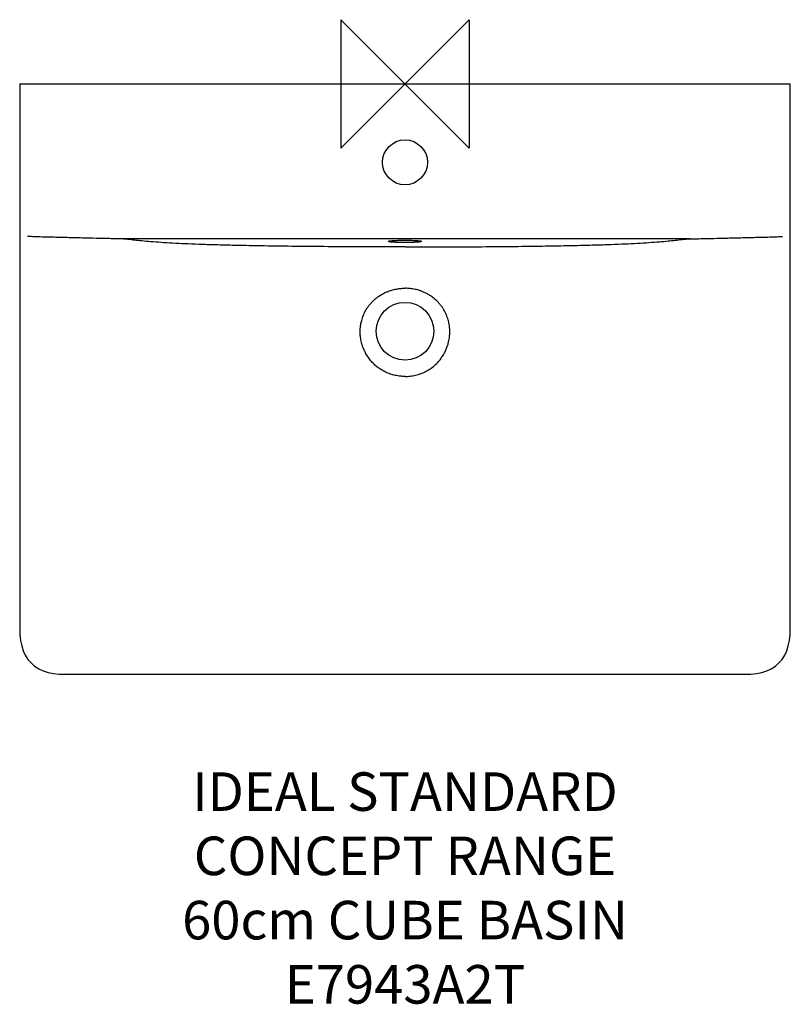
# Model space of a CAD drawing. Units: millimetres. Extents: x -300 to 300, y -716 to 50.
import ezdxf

# ---------------------------------------------------------------- set-up
doc = ezdxf.new("R2010")
doc.units = ezdxf.units.MM
doc.header["$LTSCALE"] = 54.820741
for name, color, linetype in [('DETAIL', 2, 'CONTINUOUS'), ('Origin', 6, 'CONTINUOUS'), ('Text', 7, 'CONTINUOUS')]:
    doc.layers.add(name, color=color, linetype=linetype)
doc.styles.add('Fastrack', font='simplex.shx')

# ---------------------------------------------------------------- blocks, each defined once
blk = doc.blocks.new('ZPO')
at = {"layer": 'Origin'}
blk.add_lwpolyline([(-50, 50), (-50, -50), (50, 50), (50, -50)], close=True, dxfattribs=at)

msp = doc.modelspace()

# ---------------------------------------------------------------- linework, layer by layer
at = {"layer": 'DETAIL'}
for p, q in [((-299.84, 0), (-299.78, -379.21)), ((-299.84, 0), (299.84, 0)), ((299.81, -137.3), (299.84, 0)), ((299.78, -424.39), (299.81, -137.3)), ((-299.78, -379.21), (-299.78, -384.64)), ((-299.78, -384.64), (-299.78, -424.39)), ((-264.82, -459.4), (-205.56, -459.39))]:
    msp.add_line(p, q, dxfattribs=at)
for points in [[(-299.78, -424.39), (-299.64, -428.74), (-299.15, -433.18), (-298.3, -437.31), (-297.08, -441.15), (-295.47, -444.66), (-293.45, -447.85), (-291.03, -450.66), (-288.21, -453.09), (-285.03, -455.1), (-281.52, -456.71), (-277.69, -457.93), (-273.56, -458.77), (-269.13, -459.26), (-264.82, -459.4)], [(264.82, -459.4), (269.13, -459.26), (273.56, -458.77), (277.69, -457.93), (281.52, -456.71), (285.03, -455.1), (288.21, -453.09), (291.03, -450.66), (293.45, -447.85), (295.47, -444.66), (297.08, -441.15), (298.3, -437.31), (299.15, -433.18), (299.64, -428.74), (299.78, -424.39)], [(-205.56, -459.39), (244.61, -459.4), (264.82, -459.4)]]:
    msp.add_lwpolyline(points, dxfattribs=at)
for centre, radius in [((0, -61), 17.5), ((0, -192.5), 22.5)]:
    msp.add_circle(centre, radius, dxfattribs=at)
for points, start_tangent, end_tangent in [([(-221.8, -120.52), (-226.39, -120.46), (-231.03, -120.38), (-235.7, -120.29), (-240.41, -120.19), (-250.01, -119.94), (-254.88, -119.81), (-259.79, -119.69), (-265.7, -119.56), (-271.63, -119.42), (-277.63, -119.27), (-283.8, -119.1), (-287.68, -118.96), (-291.69, -118.81), (-293.74, -118.71)], (-0.999957, 0.009296), (-0.998899, 0.046923)), ([(0.01, -120.51), (-68.84, -120.51), (-142.61, -120.51), (-221.8, -120.52)], (-1, 0), (-1, -0.000041)), ([(-42.74, -126.75), (-70.07, -126.57), (-93.92, -126.33), (-114.63, -126.03), (-132.45, -125.68), (-147.64, -125.29), (-160.4, -124.87), (-171.18, -124.43), (-180.82, -123.95), (-189.81, -123.39), (-198.05, -122.78), (-204.74, -122.19), (-210.24, -121.63), (-215.82, -121.06), (-221.8, -120.52)], (-0.99999, 0.004568), (-0.996478, 0.08386)), ([(-13, -122.53), (-12.87, -122.4), (-12.47, -122.28), (-11.83, -122.16), (-10.94, -122.04), (-9.83, -121.94), (-8.51, -121.85), (-7.03, -121.77), (-5.4, -121.71), (-3.66, -121.66), (-1.85, -121.63), (0, -121.63)], (0, 1), (1, 0)), ([(0, -123.44), (-1.85, -123.43), (-3.67, -123.4), (-5.4, -123.36), (-7.03, -123.3), (-8.52, -123.22), (-9.83, -123.13), (-10.94, -123.02), (-11.83, -122.91), (-12.47, -122.79), (-12.87, -122.66), (-13, -122.53)], (-1, 0), (0, 1)), ([(0, -121.63), (1.85, -121.63), (3.67, -121.66), (5.4, -121.71), (7.03, -121.77), (8.51, -121.85), (9.83, -121.94), (10.94, -122.04), (11.83, -122.16), (12.47, -122.28), (12.87, -122.4), (13, -122.53)], (1, 0), (0, -1)), ([(13, -122.53), (12.87, -122.66), (12.47, -122.79), (11.83, -122.91), (10.94, -123.02), (9.83, -123.13), (8.51, -123.22), (7.03, -123.3), (5.4, -123.36), (3.67, -123.4), (1.85, -123.43), (0, -123.44)], (0, -1), (-1, 0)), ([(221.8, -120.52), (142.6, -120.51), (68.83, -120.51), (0.01, -120.51)], (-1, 0.000041), (-1, 0)), ([(42.74, -126.75), (70.07, -126.57), (93.92, -126.33), (114.63, -126.03), (132.45, -125.68), (147.64, -125.29), (160.4, -124.87), (171.18, -124.43), (180.82, -123.95), (189.81, -123.39), (198.05, -122.78), (204.74, -122.19), (210.24, -121.63), (215.82, -121.06), (221.8, -120.52)], (0.99999, 0.004568), (0.996478, 0.08386)), ([(221.8, -120.52), (226.39, -120.46), (231.03, -120.38), (235.7, -120.29), (240.41, -120.19), (250.01, -119.94), (254.88, -119.81), (259.79, -119.69), (265.7, -119.56), (271.63, -119.42), (277.63, -119.27), (283.8, -119.1), (287.68, -118.96), (291.69, -118.81), (293.74, -118.71)], (0.999957, 0.009296), (0.998899, 0.046923)), ([(-14.93, -126.83), (-24.39, -126.81), (-33.65, -126.78), (-42.74, -126.75)], (-0.999999, 0.001387), (-0.99999, 0.00458)), ([(0, -126.84), (-5.07, -126.84), (-10.04, -126.83), (-14.93, -126.83)], (-1, 0), (-0.999999, 0.001389)), ([(0, -126.84), (5.07, -126.84), (10.04, -126.83), (14.93, -126.83)], (1, 0), (0.999999, 0.001389)), ([(14.93, -126.83), (24.39, -126.81), (33.65, -126.78), (42.74, -126.75)], (0.999999, 0.001387), (0.99999, 0.00458)), ([(-34.86, -192.5), (-34.83, -191.33), (-34.76, -190.1), (-34.63, -188.79), (-34.43, -187.35), (-34.13, -185.76), (-33.71, -183.99), (-33.13, -182.07), (-32.41, -180.12), (-31.58, -178.25), (-30.67, -176.49), (-29.65, -174.78), (-28.43, -173), (-26.91, -171.08), (-25.03, -169.07), (-22.82, -167.07), (-20.39, -165.23), (-17.86, -163.66), (-15.43, -162.41), (-13.22, -161.47), (-11.25, -160.78), (-9.4, -160.24), (-7.57, -159.81), (-5.69, -159.46), (-3.77, -159.22), (-1.84, -159.07), (0, -159.03)], (0.008888, 0.999961), (1, -0.000145)), ([(34.86, -192.5), (34.83, -191.28), (34.75, -190), (34.61, -188.62), (34.39, -187.11), (34.06, -185.42), (33.58, -183.54), (32.94, -181.52), (32.15, -179.51), (31.26, -177.6), (30.28, -175.8), (29.15, -174.01), (27.75, -172.1), (25.98, -170.04), (23.83, -167.94), (21.38, -165.94), (18.77, -164.19), (16.18, -162.77), (13.82, -161.71), (11.71, -160.93), (9.77, -160.34), (7.87, -159.87), (5.92, -159.5), (3.93, -159.23), (1.92, -159.08), (0, -159.03)], (-0.008888, 0.999961), (-1, 0.000163)), ([(0, -227.64), (-3.67, -227.46), (-7.61, -226.83), (-11.48, -225.75), (-15.18, -224.24), (-18.64, -222.35), (-21.83, -220.08), (-24.8, -217.4), (-27.42, -214.43), (-29.52, -211.44), (-31.11, -208.6), (-32.29, -205.96), (-33.17, -203.53), (-33.81, -201.29), (-34.27, -199.22), (-34.57, -197.3), (-34.76, -195.53), (-34.84, -193.93), (-34.86, -192.5)], (-1, -0.000272), (0.008889, 0.99996)), ([(0, -227.64), (3.9, -227.43), (8.08, -226.72), (12.15, -225.51), (16.03, -223.83), (19.61, -221.72), (22.9, -219.18), (25.93, -216.2), (28.48, -213), (30.42, -209.91), (31.85, -207.02), (32.89, -204.37), (33.64, -201.94), (34.17, -199.69), (34.53, -197.62), (34.74, -195.73), (34.84, -194.02), (34.86, -192.5)], (1, 0.000301), (-0.008889, 0.99996))]:
    msp.add_spline(points, degree=3, dxfattribs=dict(at, start_tangent=start_tangent, end_tangent=end_tangent))

# ---------------------------------------------------------------- block references
at = {"layer": 'Origin'}
msp.add_blockref('ZPO', (0, 0), dxfattribs=at)

# ---------------------------------------------------------------- texts
at = {"layer": 'Text', "insert": (0, -535.76), "char_height": 30, "width": 2237.2895, "attachment_point": 2, "style": 'Fastrack'}
msp.add_mtext('IDEAL STANDARD\\PCONCEPT RANGE\\P60cm CUBE BASIN\\PE7943A2T', dxfattribs=at)

doc.saveas('drawing.dxf')
